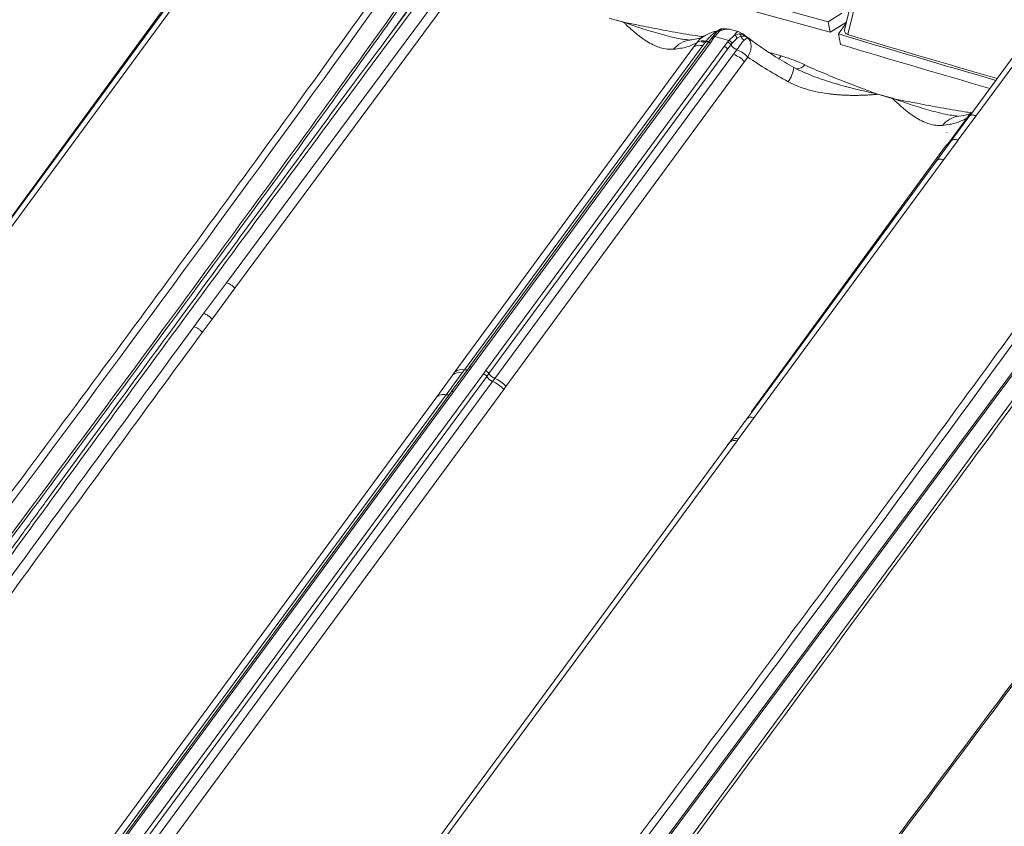
# Model space of a CAD drawing. Units: millimetres. Extents: x -534 to 6790, y -8654 to -5684.
# Drawn here: x 2957 to 3081, y -6406 to -6305 of the extents above; entities that cross this region are included whole.
import ezdxf

# ---------------------------------------------------------------- set-up
doc = ezdxf.new("R2010")
doc.units = ezdxf.units.MM
doc.header["$MEASUREMENT"] = 0
for name, color, linetype in [('Meias Telhas', 1, 'Continuous'), ('Telha Dupla acabamento', 7, 'Continuous'), ('Telhas Advance', 1, 'Continuous')]:
    doc.layers.add(name, color=color, linetype=linetype)

msp = doc.modelspace()

# ---------------------------------------------------------------- linework, layer by layer
at = {"layer": 'Meias Telhas', "linetype": 'Continuous', "lineweight": 15}
for p, q in [((3100.53, -6324.36), (3022.51, -6429.26)), ((3100.85, -6324.27), (3022.81, -6429.21))]:
    msp.add_line(p, q, dxfattribs=at)
at = {"layer": 'Meias Telhas', "linetype": 'Continuous', "lineweight": 15, "flags": 128}
msp.add_lwpolyline([(3025.24, -6429.9), (3048.02, -6398.97), (3102.67, -6324.79)], dxfattribs=at)
at = {"layer": 'Meias Telhas', "linetype": 'Continuous', "lineweight": 15}
for points, knots in [([(3133.09, -6320.51), (3127.29, -6328.27), (3098.5, -6366.78), (3069.69, -6405.29), (3046.69, -6436.05)], [0, 0, 0, 0, 0.201423, 1, 1, 1, 1]), ([(3101.94, -6326.51), (3101.8, -6326.7), (3101.09, -6327.66), (3098.12, -6331.69), (3086.24, -6347.81), (3061.49, -6381.39), (3039.01, -6411.9), (3025.58, -6430.13)], [0, 0, 0, 0, 0.005556, 0.027782, 0.116686, 0.472301, 1, 1, 1, 1]), ([(3046.4, -6436.1), (3046.54, -6435.9), (3047.26, -6434.95), (3050.26, -6430.93), (3062.29, -6414.85), (3087.34, -6381.35), (3110.1, -6350.92), (3123.69, -6332.74)], [0, 0, 0, 0, 0.005556, 0.027782, 0.116686, 0.472301, 1, 1, 1, 1])]:
    msp.add_open_spline(points, degree=3, knots=knots, dxfattribs=at)
at = {"layer": 'Telha Dupla acabamento', "linetype": 'Continuous', "lineweight": 15}
for p, q in [((3064.8, -6290.07), (3061, -6305.84)), ((3060.47, -6307.67), (3060.21, -6306.34))]:
    msp.add_line(p, q, dxfattribs=at)
at = {"layer": 'Telha Dupla acabamento', "linetype": 'Continuous', "lineweight": 15, "flags": 128}
msp.add_lwpolyline([(3065.23, -6290.58), (3064.85, -6292.16), (3063.33, -6298.49), (3061.42, -6306.42)], dxfattribs=at)
at = {"layer": 'Telha Dupla acabamento', "linetype": 'Continuous', "lineweight": 15}
for centre, radius, start, end in [((3902.42, -3483.17), 2946.12, 253.38911, 253.7923), ((3902.76, -3482.35), 2946.74, 253.41018, 253.79226), ((3902.32, -3485.72), 2944.84, 253.38904, 253.77178)]:
    msp.add_arc(centre, radius, start, end, dxfattribs=at)
at = {"layer": 'Telhas Advance', "linetype": 'Continuous', "lineweight": 15}
for p, q in [((3002.87, -6307.42), (3017.74, -6286.64)), ((3058.93, -6304.79), (3026.97, -6295.98)), ((2954.84, -6330.76), (2979.37, -6297.19)), ((3026, -6296.96), (3059.18, -6306.12)), ((2982.96, -6337.74), (3012.17, -6298.41)), ((2979.17, -6298.89), (2955.23, -6331.48)), ((2978.28, -6299.02), (2955.43, -6330.12)), ((2984.02, -6338.43), (3013.17, -6299.05)), ((3031.27, -6304.34), (3032.17, -6304.6)), ((3032.17, -6304.6), (3032.16, -6304.61)), ((3032.16, -6304.61), (3033.09, -6304.87)), ((3032.17, -6304.6), (3032.18, -6304.58)), ((3032.18, -6304.58), (3033.11, -6304.85)), ((3060.64, -6303.73), (3058.93, -6304.79)), ((3033.09, -6304.87), (3033.13, -6304.89)), ((3033.11, -6304.85), (3033.15, -6304.86)), ((3033.13, -6304.89), (3033.27, -6304.91)), ((3033.15, -6304.86), (3033.27, -6304.91)), ((3045.48, -6305.69), (3045.23, -6305.96)), ((3045.53, -6305.68), (3045.48, -6305.69)), ((3045.54, -6305.67), (3045.5, -6305.68)), ((3046.77, -6305.81), (3046.62, -6305.79)), ((3047.56, -6306.03), (3046.77, -6305.81)), ((3058.93, -6304.79), (3059.18, -6306.12)), ((3059.18, -6306.12), (3061.25, -6304.84)), ((3059.6, -6305.87), (3060.44, -6305.36)), ((3060.21, -6306.34), (3061.21, -6304.99)), ((3060.44, -6305.36), (3060.59, -6305.24)), ((3044.12, -6306.99), (3043.71, -6307.56)), ((3044.46, -6306.87), (3044.05, -6307.44)), ((3044.34, -6306.69), (3044.19, -6306.9)), ((3044.83, -6306.12), (3044.36, -6306.69)), ((3044.61, -6306.67), (3044.46, -6306.87)), ((3045.23, -6305.96), (3044.61, -6306.67)), ((3046.37, -6307.17), (3044.61, -6306.67)), ((3044.66, -6306.11), (3044.93, -6306.01)), ((3046.22, -6307.37), (3046.37, -6307.17)), ((3046.37, -6307.17), (3047.08, -6306.48)), ((3046.79, -6307.5), (3047.42, -6306.85)), ((3047.08, -6306.48), (3047.72, -6306.32)), ((3047.9, -6306.63), (3047.42, -6306.85)), ((3048.19, -6306.35), (3047.56, -6306.03)), ((3048.12, -6306.32), (3047.83, -6306.39)), ((3047.9, -6306.63), (3048.34, -6306.6)), ((3048.28, -6306.49), (3048.17, -6306.37)), ((3048.28, -6306.49), (3048.74, -6306.79)), ((3048.34, -6306.6), (3048.74, -6306.79)), ((3084.84, -6306.85), (3077.57, -6316.72)), ((3011.81, -6349.01), (3041.93, -6308)), ((3013.01, -6348.75), (3043.12, -6307.81)), ((3043.71, -6307.56), (3013.66, -6348.38)), ((3044.05, -6307.44), (3013.92, -6348.37)), ((3015.68, -6348.86), (3045.81, -6307.94)), ((3016.1, -6349.2), (3046.23, -6308.27)), ((3041.93, -6308), (3042.34, -6307.44)), ((3043.53, -6307.25), (3043.12, -6307.81)), ((3043.41, -6307.35), (3044.06, -6307.42)), ((3045.81, -6307.94), (3046.22, -6307.37)), ((3046.23, -6308.27), (3046.64, -6307.71)), ((3046.79, -6307.5), (3046.64, -6307.71)), ((3046.98, -6308.91), (3047.4, -6308.34)), ((3083.54, -6307.52), (3076.8, -6316.69)), ((3016.83, -6349.83), (3046.98, -6308.91)), ((3048.37, -6309.82), (3048.78, -6309.26)), ((3051.5, -6308.69), (3053, -6309.11)), ((3048.37, -6309.82), (3018.25, -6350.84)), ((3055.23, -6310.89), (3054.6, -6310.59)), ((3065.03, -6313.9), (3065.16, -6313.92)), ((3065.15, -6313.95), (3065.03, -6313.9)), ((3065.19, -6313.96), (3065.15, -6313.95)), ((3065.16, -6313.92), (3065.21, -6313.93)), ((3065.19, -6313.96), (3067.02, -6314.48)), ((3065.21, -6313.93), (3067.04, -6314.45)), ((3067.06, -6314.49), (3067.02, -6314.48)), ((3067.04, -6314.45), (3067.08, -6314.46)), ((3067.2, -6314.51), (3067.06, -6314.49)), ((3067.08, -6314.46), (3067.2, -6314.51)), ((3073.99, -6320.29), (3076.43, -6316.95)), ((3076.65, -6316.69), (3074.01, -6320.29)), ((3076.79, -6316.64), (3074.42, -6319.87)), ((3077.55, -6316.7), (3075.33, -6319.72)), ((3076.65, -6316.69), (3076.43, -6316.95)), ((3076.65, -6316.69), (3077.09, -6316.29)), ((3076.71, -6316.72), (3076.67, -6316.76)), ((3073.89, -6318.74), (3073.89, -6318.76)), ((3049.19, -6354.07), (3073.72, -6320.5)), ((3074.45, -6319.85), (3072.63, -6322.32)), ((3075.33, -6319.73), (3073.52, -6322.2)), ((3074.33, -6319.97), (3073.72, -6320.5)), ((3074.45, -6319.85), (3074.33, -6319.97)), ((3074.42, -6319.87), (3074.33, -6319.97)), ((3073.52, -6322.2), (3049.58, -6354.78)), ((3072.63, -6322.32), (3049.78, -6353.42)), ((2980.08, -6341.64), (2982.96, -6337.74)), ((2981.14, -6342.34), (2984.02, -6338.43)), ((2978.85, -6343.31), (2980.08, -6341.64)), ((2979.91, -6344.01), (2981.14, -6342.34)), ((2969.06, -6412.19), (3015.4, -6349.24)), ((3009.51, -6352.15), (3011.54, -6349.39)), ((3010.7, -6351.89), (3012.73, -6349.13)), ((3013.64, -6348.39), (3011.32, -6351.54)), ((3011.81, -6349.01), (3011.54, -6349.39)), ((3013.92, -6348.37), (3011.61, -6351.5)), ((3012.73, -6349.13), (3013.01, -6348.75)), ((3015.4, -6349.24), (3015.68, -6348.86)), ((3016.1, -6349.2), (3015.82, -6349.58)), ((2969.48, -6412.52), (3015.82, -6349.58)), ((3016.55, -6350.21), (2970.21, -6413.16)), ((3016.55, -6350.21), (3016.83, -6349.83)), ((2966.4, -6412.08), (3010.7, -6351.89)), ((3011.31, -6351.55), (2966.99, -6411.75)), ((3011.61, -6351.5), (2967.3, -6411.69)), ((3017.98, -6351.21), (2971.64, -6414.16)), ((3018.25, -6350.84), (3017.98, -6351.21)), ((2965.2, -6412.34), (3009.51, -6352.15)), ((3009.51, -6352.15), (3009.51, -6352.15)), ((3049.78, -6353.42), (3048.66, -6354.94)), ((3049.78, -6353.42), (3049.19, -6354.07)), ((3048.66, -6354.94), (3046.69, -6357.63)), ((3049.58, -6354.78), (3047.61, -6357.46)), ((2999.07, -6422.32), (3046.5, -6357.89)), ((3047.42, -6357.72), (2999.99, -6422.16)), ((3046.5, -6357.89), (3046.21, -6358.22)), ((3046.5, -6357.89), (3046.69, -6357.63)), ((3047.42, -6357.72), (3047.61, -6357.46))]:
    msp.add_line(p, q, dxfattribs=at)
at = {"layer": 'Telhas Advance', "linetype": 'Continuous', "lineweight": 15, "flags": 128}
for points in [[(3059.65, -6305.83), (3059.62, -6305.86), (3059.6, -6305.87)], [(3060.48, -6305.31), (3060.45, -6305.35), (3060.44, -6305.36)], [(3044.46, -6306.87), (3044.4, -6306.86), (3044.34, -6306.86), (3044.29, -6306.86), (3044.24, -6306.87), (3044.2, -6306.89), (3044.17, -6306.92), (3044.14, -6306.95), (3044.12, -6306.99)], [(3043.36, -6307.22), (3043.36, -6307.22), (3043.26, -6307.31), (3043.16, -6307.36), (3043.07, -6307.38), (3042.98, -6307.35), (3042.9, -6307.29)], [(3053, -6309.11), (3052.82, -6309.33), (3052.67, -6309.47)], [(3013.92, -6348.37), (3013.86, -6348.35), (3013.8, -6348.35), (3013.75, -6348.35), (3013.7, -6348.36), (3013.66, -6348.38), (3013.62, -6348.41), (3013.6, -6348.45), (3013.58, -6348.49)]]:
    msp.add_lwpolyline(points, dxfattribs=at)
at = {"layer": 'Telhas Advance', "linetype": 'Continuous', "lineweight": 15}
for centre, radius, start, end in [((-634.09, -3685.08), 4480.26, 322.62401, 324.518), ((3035.39, -6306.53), 2.84, 143.6431, 144.3374), ((3035.18, -6306.79), 2.81, 136.4602, 137.2006), ((3045.48, -6306.12), 0.427, 90.0109, 140.846), ((3041.91, -6310.27), 3.2, 97.7114, 141.2381), ((3043.7, -6306.82), 0.458, 248.6701, 338.2419), ((3044.44, -6306.83), 0.166, 135.6909, 166.4373), ((3044.5, -6306.96), 0.313, 68.7014, 121.0803), ((3044.61, -6305.41), 0.698, 274.2524, 291.5942), ((3045.13, -6306.28), 0.342, 73.7023, 151.6042), ((3046.17, -6307.85), 0.715, 29.6035, 73.7046), ((3046.87, -6307.01), 0.574, 16.1627, 68.4896), ((3047.44, -6306.7), 0.465, 8.6277, 53.1655), ((3048.97, -6306.2), 1.15, 201.7081, 234.8437), ((3048.06, -6306.68), 0.296, 15.6222, 40.6506), ((3043.15, -6308.66), 1.46, 74.6948, 123.3564), ((3046.02, -6308.06), 0.717, 29.6196, 73.548), ((3047.89, -6306.99), 1.44, 209.6682, 249.8817), ((3046.07, -6311.85), 3.75, 43.6657, 69.3269), ((3050.09, -6309.8), 4.58, 325.9247, 350.1257), ((3054.9, -6309.26), 1.47, 270.8823, 317.552), ((3067.8, -6315.35), 3, 151.5665, 152.1961), ((3067.49, -6315.61), 2.84, 143.6431, 144.3374), ((3069.32, -6316.13), 2.84, 143.6431, 144.3374), ((3069.12, -6316.4), 2.81, 136.4649, 137.2054), ((3075.85, -6319.88), 3.2, 97.6416, 141.2953), ((3012.39, -6350.44), 1.36, 75.4205, 129.1167), ((3012.67, -6350.07), 1.36, 75.5112, 129.0936), ((3013.15, -6348.17), 0.599, 257.0634, 298.548), ((3015.19, -6349.93), 0.716, 29.2757, 73.574), ((3015.47, -6349.55), 0.716, 29.2768, 73.572), ((3017.35, -6348.5), 1.43, 209.3155, 248.8423), ((3017.07, -6348.87), 1.43, 209.3016, 248.8332), ((3015.16, -6353.7), 3.75, 41.4601, 68.3046), ((3015.44, -6353.32), 3.76, 41.4316, 68.2322), ((3047.09, -6358.51), 0.857, 67.0286, 133.1685), ((3047.28, -6358.25), 0.859, 67.095, 133.1503)]:
    msp.add_arc(centre, radius, start, end, dxfattribs=at)
at = {"layer": 'Telhas Advance', "color": 8, "linetype": 'Continuous', "lineweight": 15}
msp.add_arc((-541.17, -3707.31), 4482.05, 322.62422, 324.4571, dxfattribs=at)
at = {"layer": 'Telhas Advance', "linetype": 'Continuous', "lineweight": 15}
for points, knots in [([(3013.25, -6285.37), (3007.79, -6293.02), (2994.68, -6311.4), (2973.49, -6340.39), (2949.77, -6372.36), (2933.64, -6393.59), (2925.58, -6404.2)], [0, 0, 0, 0, 0.192043, 0.461356, 0.730668, 1, 1, 1, 1]), ([(3016.75, -6286.36), (3010.75, -6294.77), (2996.85, -6314.28), (2974.57, -6344.74), (2950.03, -6377.79), (2933.34, -6399.73), (2924.99, -6410.7)], [0, 0, 0, 0, 0.201738, 0.467825, 0.733913, 1, 1, 1, 1]), ([(3018.27, -6286.79), (3017.94, -6287.23), (3017.25, -6288.16), (3016.24, -6289.51), (3014.67, -6291.6), (3012.55, -6294.43), (3007.47, -6301.23), (2997.45, -6314.7), (2980.97, -6336.96), (2966.77, -6356.31), (2957.34, -6369.25), (2954.26, -6373.48), (2951.91, -6376.7), (2950.2, -6379.06), (2948.92, -6380.81), (2947.38, -6382.93), (2945.57, -6385.43), (2943.5, -6388.29), (2941.33, -6391.28), (2939.85, -6393.32), (2939.16, -6394.29)], [0, 0, 0, 0, 0.012317, 0.025872, 0.03774, 0.07094, 0.105108, 0.228028, 0.447529, 0.726894, 0.767868, 0.808074, 0.844689, 0.857572, 0.873842, 0.89354, 0.916665, 0.943218, 0.973198, 1, 1, 1, 1]), ([(3018.72, -6286.92), (3015.41, -6291.34), (3006.25, -6303.56), (2991.43, -6323.54), (2974.19, -6346.92), (2956.99, -6370.43), (2945.55, -6386.21), (2939.78, -6394.16)], [0, 0, 0, 0, 0.124035, 0.342901, 0.559643, 0.778194, 1, 1, 1, 1]), ([(3016.45, -6286.28), (3010.57, -6294.53), (2996.94, -6313.66), (2982.98, -6332.7), (2975.03, -6343.54)], [0, 0, 0, 0, 0.431047, 1, 1, 1, 1]), ([(3039.42, -6308.27), (3039.14, -6308.28), (3038.57, -6308.29), (3037.78, -6308.11), (3036.99, -6307.81), (3036.35, -6307.47), (3035.82, -6307.14), (3035.44, -6306.88), (3035.06, -6306.59), (3034.69, -6306.3), (3034.3, -6305.97), (3033.88, -6305.6), (3033.47, -6305.22), (3033.21, -6304.97), (3033.13, -6304.89)], [0, 0, 0, 0, 0.125612, 0.250629, 0.369265, 0.50152, 0.561987, 0.625969, 0.685188, 0.750217, 0.805517, 0.874754, 0.957774, 1, 1, 1, 1]), ([(3033.27, -6304.91), (3033.84, -6305.02), (3034.83, -6305.21), (3036.32, -6305.51), (3037.73, -6305.78), (3039.2, -6306.05), (3040.68, -6306.31), (3041.98, -6306.53), (3042.8, -6306.64), (3043.11, -6306.68)], [0, 0, 0, 0, 0.175059, 0.304498, 0.457367, 0.607871, 0.754323, 0.908662, 1, 1, 1, 1]), ([(3033.27, -6304.91), (3034.05, -6305.19), (3035.63, -6305.75), (3038, -6306.43), (3039.85, -6306.92), (3040.93, -6307.05), (3041.2, -6307.08)], [0, 0, 0, 0, 0.298002, 0.597176, 0.899573, 1, 1, 1, 1]), ([(3045.3, -6305.73), (3045.24, -6305.76), (3045.12, -6305.82), (3044.97, -6305.97), (3044.89, -6306.04)], [0, 0, 0, 0, 0.503692, 1, 1, 1, 1]), ([(3046.76, -6305.83), (3046.68, -6305.8), (3046.38, -6305.7), (3045.86, -6305.72), (3045.43, -6305.88), (3045.23, -6305.96)], [0, 0, 0, 0, 0.1738065, 0.6049187, 1, 1, 1, 1]), ([(3046.38, -6305.75), (3046.19, -6305.71), (3045.92, -6305.64), (3045.6, -6305.7), (3045.49, -6305.72)], [0, 0, 0, 0, 0.661642, 1, 1, 1, 1]), ([(3061.42, -6306.42), (3061.34, -6306.39), (3061.18, -6306.33), (3061.04, -6306.17), (3060.98, -6306), (3061, -6305.89), (3061.01, -6305.84)], [0, 0, 0, 0, 0.269976, 0.540148, 0.807744, 1, 1, 1, 1]), ([(3041.44, -6307.11), (3041.46, -6307.13), (3041.48, -6307.15), (3041.24, -6307.11), (3041.2, -6307.1)], [0, 0, 0, 0, 0.8151648, 1, 1, 1, 1]), ([(3043.28, -6306.57), (3043.21, -6306.62), (3043.01, -6306.77), (3042.43, -6306.96), (3041.79, -6307.06), (3041.49, -6307.1)], [0, 0, 0, 0, 0.255323, 0.646746, 1, 1, 1, 1]), ([(3042.34, -6307.44), (3042.54, -6307.2), (3042.81, -6306.88), (3043.2, -6306.67), (3043.31, -6306.61)], [0, 0, 0, 0, 0.729243, 1, 1, 1, 1]), ([(3045.01, -6305.95), (3044.82, -6305.98), (3044.41, -6306.07), (3043.79, -6306.3), (3043.39, -6306.53), (3043.19, -6306.65)], [0, 0, 0, 0, 0.289417, 0.633966, 1, 1, 1, 1]), ([(3044.66, -6306.11), (3044.55, -6306.2), (3044.36, -6306.34), (3044.06, -6306.63), (3043.79, -6306.91), (3043.62, -6307.14), (3043.53, -6307.25)], [0, 0, 0, 0, 0.31082, 0.497944, 0.748731, 1, 1, 1, 1]), ([(3047.08, -6306.48), (3047.16, -6306.37), (3047.32, -6306.14), (3047.48, -6306.01), (3047.54, -6306.04), (3047.55, -6306.05)], [0, 0, 0, 0, 0.392498, 0.825016, 1, 1, 1, 1]), ([(3047.4, -6308.34), (3047.49, -6308.2), (3047.71, -6307.9), (3047.99, -6307.45), (3048.2, -6307.24), (3048.31, -6307.14)], [0, 0, 0, 0, 0.307102, 0.670645, 1, 1, 1, 1]), ([(3047.72, -6306.32), (3047.82, -6306.33), (3048.02, -6306.35), (3048.19, -6306.44), (3048.28, -6306.49)], [0, 0, 0, 0, 0.499352, 1, 1, 1, 1]), ([(3054.6, -6310.59), (3053.82, -6310.13), (3052.26, -6309.23), (3050.11, -6307.8), (3048.81, -6306.82), (3048.19, -6306.34)], [0, 0, 0, 0, 0.342274, 0.682315, 1, 1, 1, 1]), ([(3048.74, -6306.79), (3048.71, -6306.81), (3048.64, -6306.86), (3048.42, -6307.04), (3048.31, -6307.14)], [0, 0, 0, 0, 0.498633, 1, 1, 1, 1]), ([(3048.74, -6306.79), (3048.86, -6306.93), (3049.1, -6307.22), (3049.22, -6307.82), (3049.15, -6308.51), (3048.9, -6309.01), (3048.78, -6309.26)], [0, 0, 0, 0, 0.238106, 0.486867, 0.74315, 1, 1, 1, 1]), ([(3042.34, -6307.44), (3041.95, -6307.64), (3041.16, -6308.04), (3040, -6308.2), (3039.42, -6308.27)], [0, 0, 0, 0, 0.498974, 1, 1, 1, 1]), ([(3041.93, -6308), (3042.09, -6307.91), (3042.4, -6307.73), (3042.88, -6307.78), (3043.12, -6307.81)], [0, 0, 0, 0, 0.5, 1, 1, 1, 1]), ([(3044.05, -6307.44), (3044.01, -6307.43), (3043.93, -6307.41), (3043.82, -6307.43), (3043.74, -6307.48), (3043.72, -6307.53), (3043.71, -6307.56)], [0, 0, 0, 0, 0.243851, 0.5, 0.756149, 1, 1, 1, 1]), ([(3045.81, -6307.94), (3045.85, -6307.95), (3045.93, -6307.98), (3046.05, -6308.06), (3046.16, -6308.16), (3046.2, -6308.23), (3046.23, -6308.27)], [0, 0, 0, 0, 0.243854, 0.500008, 0.756157, 1, 1, 1, 1]), ([(3048.37, -6309.82), (3048.16, -6309.63), (3047.74, -6309.24), (3047.23, -6309.02), (3046.98, -6308.91)], [0, 0, 0, 0, 0.5, 1, 1, 1, 1]), ([(3048.78, -6309.26), (3049.59, -6309.8), (3051.2, -6310.89), (3052.99, -6311.87), (3053.88, -6312.37)], [0, 0, 0, 0, 0.4999254, 1, 1, 1, 1]), ([(3053, -6309.11), (3053.51, -6309.27), (3054.56, -6309.59), (3055.51, -6310.03), (3055.99, -6310.25)], [0, 0, 0, 0, 0.490797, 1, 1, 1, 1]), ([(3055.01, -6310.78), (3055.73, -6311.11), (3057.3, -6311.83), (3059.8, -6312.61), (3062.42, -6313.33), (3064.16, -6313.71), (3065.03, -6313.9)], [0, 0, 0, 0, 0.2246981, 0.4853367, 0.7431746, 1, 1, 1, 1]), ([(3055.99, -6310.25), (3056.38, -6310.43), (3057.2, -6310.81), (3058.46, -6311.34), (3059.75, -6311.87), (3061.05, -6312.38), (3062.3, -6312.86), (3063.63, -6313.37), (3064.52, -6313.7), (3065.03, -6313.9)], [0, 0, 0, 0, 0.136744, 0.283371, 0.422529, 0.565502, 0.710729, 0.833685, 1, 1, 1, 1]), ([(3053.88, -6312.37), (3054.23, -6312.54), (3054.88, -6312.86), (3056.02, -6313.27), (3057.33, -6313.62), (3058.51, -6313.83), (3059.41, -6313.95), (3059.98, -6314), (3060.55, -6314.05), (3061.13, -6314.07), (3061.7, -6314.09), (3062.19, -6314.1), (3062.65, -6314.09), (3063.13, -6314.08), (3063.74, -6314.06), (3064.25, -6314.02), (3064.61, -6314), (3064.81, -6313.98), (3064.98, -6313.97), (3065.1, -6313.96), (3065.13, -6313.95), (3065.14, -6313.95), (3065.15, -6313.95)], [0, 0, 0, 0, 0.100224, 0.190188, 0.313836, 0.453375, 0.501538, 0.551239, 0.600949, 0.650701, 0.7005, 0.750224, 0.77857, 0.820075, 0.874757, 0.937265, 0.952468, 0.968601, 0.991066, 0.997225, 0.999036, 1, 1, 1, 1]), ([(3073.36, -6317.88), (3073.07, -6317.89), (3072.51, -6317.9), (3071.72, -6317.72), (3070.93, -6317.42), (3070.26, -6317.07), (3069.7, -6316.71), (3069.27, -6316.41), (3068.84, -6316.08), (3068.41, -6315.73), (3067.93, -6315.31), (3067.48, -6314.9), (3067.17, -6314.6), (3067.06, -6314.49)], [0, 0, 0, 0, 0.125612, 0.250631, 0.369212, 0.501522, 0.570887, 0.642253, 0.712291, 0.779726, 0.853346, 0.945381, 1, 1, 1, 1]), ([(3075.14, -6316.68), (3074.87, -6316.65), (3073.79, -6316.53), (3071.94, -6316.04), (3069.56, -6315.35), (3067.99, -6314.79), (3067.2, -6314.51)], [0, 0, 0, 0, 0.100484, 0.402861, 0.702016, 1, 1, 1, 1]), ([(3067.2, -6314.51), (3067.77, -6314.62), (3068.76, -6314.82), (3070.25, -6315.11), (3071.66, -6315.38), (3073.14, -6315.66), (3074.62, -6315.92), (3075.93, -6316.14), (3076.77, -6316.25), (3077.09, -6316.29)], [0, 0, 0, 0, 0.174418, 0.303382, 0.455691, 0.605656, 0.751561, 0.905335, 1, 1, 1, 1]), ([(3073.36, -6317.88), (3073.98, -6317.8), (3075.21, -6317.63), (3076.02, -6317.18), (3076.43, -6316.95)], [0, 0, 0, 0, 0.5012133, 1, 1, 1, 1]), ([(3075.38, -6316.72), (3075.4, -6316.74), (3075.42, -6316.76), (3075.18, -6316.72), (3075.13, -6316.71)], [0, 0, 0, 0, 0.8154171, 1, 1, 1, 1]), ([(3076.95, -6316.32), (3076.84, -6316.38), (3076.53, -6316.55), (3075.86, -6316.65), (3075.43, -6316.71)], [0, 0, 0, 0, 0.347781, 1, 1, 1, 1]), ([(3076.67, -6316.76), (3076.68, -6316.74), (3076.71, -6316.71), (3076.7, -6316.68), (3076.67, -6316.68), (3076.65, -6316.69)], [0, 0, 0, 0, 0.151301, 0.363885, 1, 1, 1, 1]), ([(3077.03, -6316.36), (3077.03, -6316.36), (3076.93, -6316.44), (3076.82, -6316.59), (3076.72, -6316.72)], [0, 0, 0, 0, 0.0234, 1, 1, 1, 1]), ([(3074.42, -6319.87), (3074.47, -6319.82), (3074.57, -6319.73), (3074.79, -6319.67), (3075.04, -6319.66), (3075.23, -6319.7), (3075.32, -6319.72)], [0, 0, 0, 0, 0.250731, 0.50004, 0.74933, 1, 1, 1, 1]), ([(3075.33, -6319.73), (3075.24, -6319.7), (3075.06, -6319.66), (3074.81, -6319.67), (3074.6, -6319.73), (3074.5, -6319.81), (3074.45, -6319.85)], [0, 0, 0, 0, 0.2507, 0.5, 0.7493, 1, 1, 1, 1]), ([(3073.52, -6322.2), (3073.43, -6322.18), (3073.24, -6322.13), (3072.99, -6322.14), (3072.78, -6322.2), (3072.68, -6322.28), (3072.63, -6322.32)], [0, 0, 0, 0, 0.2465976, 0.5000003, 0.7534029, 1, 1, 1, 1]), ([(2984.02, -6338.43), (2983.94, -6338.35), (2983.8, -6338.2), (2983.53, -6338), (2983.25, -6337.83), (2983.06, -6337.77), (2982.96, -6337.74)], [0, 0, 0, 0, 0.246411, 0.5, 0.753588, 1, 1, 1, 1]), ([(2980.08, -6341.64), (2980.18, -6341.67), (2980.37, -6341.73), (2980.66, -6341.9), (2980.93, -6342.1), (2981.07, -6342.26), (2981.14, -6342.34)], [0, 0, 0, 0, 0.246364, 0.5, 0.753636, 1, 1, 1, 1]), ([(2934.92, -6403.61), (2942.19, -6393.57), (2956.74, -6373.44), (2971.47, -6353.36), (2978.85, -6343.31)], [0, 0, 0, 0, 0.499144, 1, 1, 1, 1]), ([(2979.91, -6344.01), (2972.55, -6354.05), (2957.82, -6374.13), (2943.28, -6394.27), (2936.01, -6404.34)], [0, 0, 0, 0, 0.5000008, 1, 1, 1, 1]), ([(2978.85, -6343.31), (2978.95, -6343.34), (2979.14, -6343.41), (2979.43, -6343.57), (2979.7, -6343.78), (2979.84, -6343.93), (2979.91, -6344.01)], [0, 0, 0, 0, 0.246363, 0.5, 0.753637, 1, 1, 1, 1]), ([(3009.51, -6352.15), (3009.66, -6352.04), (3009.97, -6351.83), (3010.46, -6351.87), (3010.7, -6351.89)], [0, 0, 0, 0, 0.5, 1, 1, 1, 1]), ([(3011.1, -6351.83), (3011.09, -6351.84), (3011.05, -6351.88), (3010.91, -6351.9), (3010.77, -6351.89), (3010.7, -6351.89)], [0, 0, 0, 0, 0.087566, 0.543291, 1, 1, 1, 1]), ([(3010.7, -6351.89), (3010.77, -6351.9), (3010.91, -6351.91), (3011.04, -6351.89), (3011.09, -6351.85), (3011.09, -6351.85)], [0, 0, 0, 0, 0.482104, 0.964208, 1, 1, 1, 1]), ([(3049.58, -6354.78), (3049.49, -6354.76), (3049.29, -6354.71), (3049.03, -6354.73), (3048.81, -6354.8), (3048.71, -6354.89), (3048.66, -6354.94)], [0, 0, 0, 0, 0.246188, 0.5, 0.753812, 1, 1, 1, 1])]:
    msp.add_open_spline(points, degree=3, knots=knots, dxfattribs=at)
at = {"layer": 'Telhas Advance', "color": 8, "linetype": 'Continuous', "lineweight": 15}
msp.add_open_spline([(3104.84, -6312.52), (3100.3, -6318.88), (3088.1, -6335.98), (3067.84, -6363.69), (3044.12, -6395.67), (3027.99, -6416.89), (3019.93, -6427.51)], degree=3, knots=[0, 0, 0, 0, 0.165174, 0.443443, 0.721712, 1, 1, 1, 1], dxfattribs=at)
at = {"layer": 'Telhas Advance', "linetype": 'Continuous', "lineweight": 15}
for points in [[(3076.81, -6316.67), (3076.85, -6316.64), (3076.92, -6316.58), (3077.09, -6316.56), (3077.3, -6316.6), (3077.47, -6316.67), (3077.55, -6316.7)], [(2975.03, -6343.54), (2966.78, -6354.7), (2950.26, -6377.03), (2933.35, -6399.24), (2924.89, -6410.35)], [(3010.7, -6351.89), (3010.58, -6351.87), (3010.33, -6351.84), (3010.01, -6351.88), (3009.72, -6351.98), (3009.58, -6352.09), (3009.51, -6352.15)], [(3011.27, -6351.62), (3011.28, -6351.6), (3011.31, -6351.54), (3011.38, -6351.49), (3011.49, -6351.48), (3011.57, -6351.49), (3011.61, -6351.5)]]:
    msp.add_open_spline(points, degree=3, dxfattribs=at)

doc.saveas('drawing.dxf')
